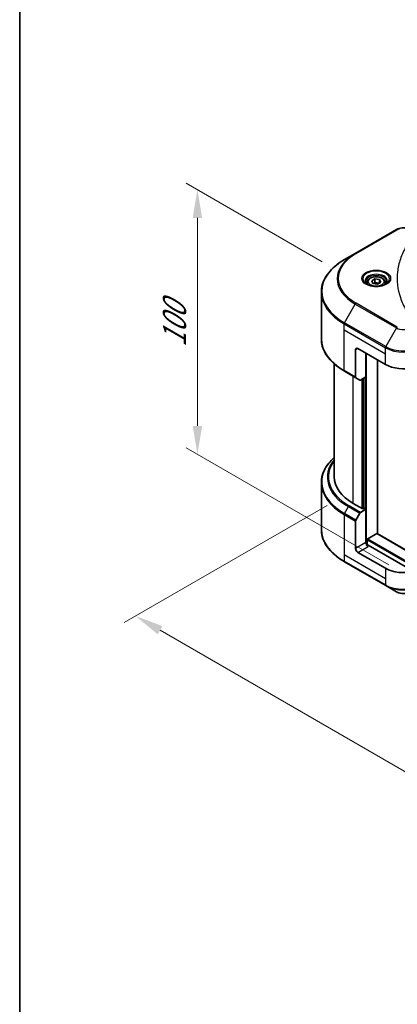
# Model space of a CAD drawing. Units: millimetres. Extents: x 0 to 8466, y 0 to 1405.
# Drawn here: x 0 to 100, y 448 to 708 of the extents above; entities that cross this region are included whole.
import ezdxf

# ---------------------------------------------------------------- set-up
doc = ezdxf.new("R2010")
doc.units = ezdxf.units.MM
doc.header["$LTSCALE"] = 3
doc.layers.get('Defpoints').update_dxf_attribs({"lineweight": 25})
for name, color, linetype, lineweight in [('Border (ISO)', 7, 'Continuous', 35), ('Dimension (ISO)', 7, 'Continuous', 18), ('Visible (ISO)', 7, 'Continuous', 35), ('Visible Narrow (ISO)', 7, 'Continuous', 25)]:
    doc.layers.add(name, color=color, linetype=linetype, lineweight=lineweight)
doc.styles.add('Note Text (TK)', font='MS PGothic.ttf')
doc.dimstyles.new('Default - Method 1b (TK)', dxfattribs={"dimscale": 3, "dimtxt": 2.5, "dimasz": 2.5, "dimexe": 1, "dimexo": 1.5, "dimgap": 1, "dimtad": 1, "dimrnd": 1e-08, "dimdsep": 46, "dimtxsty": 'Note Text (TK)', "dimcen": 0.09, "dimdle": 5, "dimclrd": 100, "dimclre": 100, "dimclrt": 7, "dimadec": 1, "dimazin": 1, "dimtfac": 1, "dimtmove": 0, "dimatfit": 3, "dimfxl": 0, "dimtolj": 1, "dimlwd": -1, "dimlwe": -1, "dimarcsym": 0})

# ---------------------------------------------------------------- blocks, each defined once
blk = doc.blocks.new('図面枠 tk図枠')
at = {"layer": 'Border (ISO)'}
blk.add_line((14.5, 289), (14.5, 8), dxfattribs=at)
blk = doc.blocks.new('*D16')
at = {"layer": 'Defpoints', "color": 0, "transparency": 16777216}
for p in [(47, 663.44), (84.53, 641.77), (102.15, 561.61)]:
    blk.add_point(p, dxfattribs=at)
at = {"layer": 'Dimension (ISO)', "color": 100, "transparency": 16777216}
for p, q in [((80.03, 644.36), (44, 665.17)), ((47, 600.95), (47, 655.94)), ((97.65, 564.2), (44, 595.18))]:
    blk.add_line(p, q, dxfattribs=at)
for points in [[(45.75, 655.94), (48.25, 655.94), (47, 663.44)], [(45.75, 600.95), (48.25, 600.95), (47, 593.45)]]:
    blk.add_solid(points, dxfattribs=at)
at = {"layer": 'Dimension (ISO)', "color": 7, "transparency": 16777216, "insert": (40.94, 621.75), "char_height": 7.5, "attachment_point": 4, "rotation": 90, "style": 'Note Text (TK)'}
blk.add_mtext('\\A1;{\\Q30.000;\\W0.816;\\H0.816x;100}', dxfattribs=at)
blk = doc.blocks.new('*D17')
at = {"layer": 'Defpoints', "color": 0, "transparency": 16777216}
for p in [(85.79, 582.55), (30.64, 550.71), (308.83, 453.78)]:
    blk.add_point(p, dxfattribs=at)
at = {"layer": 'Dimension (ISO)', "color": 100, "transparency": 16777216}
for p, q in [((81.29, 579.95), (27.64, 548.97)), ((247.19, 425.68), (37.13, 546.96)), ((304.33, 451.18), (250.68, 420.2))]:
    blk.add_line(p, q, dxfattribs=at)
for points in [[(37.76, 548.04), (36.51, 545.87), (30.64, 550.71)], [(247.81, 426.77), (246.56, 424.6), (253.68, 421.93)]]:
    blk.add_solid(points, dxfattribs=at)
at = {"layer": 'Dimension (ISO)', "color": 7, "transparency": 16777216, "insert": (139.26, 494.99), "char_height": 7.5, "attachment_point": 4, "rotation": 330, "style": 'Note Text (TK)'}
blk.add_mtext('\\A1;{\\Q30.000;\\W0.816;\\H0.816x;368}', dxfattribs=at)

msp = doc.modelspace()

# ---------------------------------------------------------------- linework, layer by layer
at = {"layer": 'Visible (ISO)'}
for p, q in [((99.6444, 652.8714), (88.7347, 646.5727)), ((88.7347, 646.5727), (85.8818, 644.9256)), ((91.9211, 638.9256), (91.9211, 638.3942)), ((93.0833, 639.3204), (93.9581, 639.8255)), ((93.4035, 638.6305), (93.0833, 639.3204)), ((94.5985, 638.4456), (93.4035, 638.6305)), ((93.9581, 639.8255), (95.1531, 639.6406)), ((93.9581, 638.9157), (93.9581, 639.8255)), ((95.4733, 638.9507), (94.5985, 638.4456)), ((95.1531, 639.6406), (95.4733, 638.9507)), ((95.1531, 638.7658), (95.1531, 639.6406)), ((96.6354, 638.9256), (96.6354, 638.3942)), ((79.7678, 624.0237), (79.7678, 636.3312)), ((88.8235, 621.0793), (88.8235, 613.8758)), ((89.4296, 621.4292), (96.7027, 617.2301)), ((91.5509, 613.9058), (91.5509, 620.2045)), ((83.1963, 587.4863), (83.1963, 617.3384)), ((94.5813, 572.4914), (94.5813, 618.4549)), ((85.8818, 615.4292), (88.9122, 613.6796)), ((89.9469, 613.0822), (88.9122, 613.6796)), ((91.5509, 613.9058), (90.1612, 613.1035)), ((90.9448, 613.5559), (90.9448, 579.1231)), ((79.7678, 585.9417), (79.7678, 573.6342)), ((90.763, 579.0181), (88.2174, 580.4878)), ((90.1612, 578.1108), (91.5509, 578.9131)), ((91.066, 579.193), (90.763, 579.0181)), ((91.5509, 578.9131), (91.066, 579.193)), ((91.5509, 578.9131), (91.5509, 570.1649)), ((88.8235, 568.5903), (88.8235, 575.7938)), ((88.9122, 576.0925), (89.9469, 577.8845)), ((91.8539, 569.5375), (91.8539, 570.8298)), ((92.0358, 571.1447), (94.3995, 572.5094)), ((94.5281, 572.5222), (276.7124, 467.338)), ((96.7027, 563.3413), (89.4296, 567.5405)), ((104.228, 562.4959), (92.157, 569.4651)), ((85.8818, 565.0397), (96.7914, 558.741)), ((96.7914, 558.741), (99.6444, 557.0939))]:
    msp.add_line(p, q, dxfattribs=at)
for centre, major_axis, start_param, end_param in [((89.4296, 620.7294), (-0.4286, 0.7423), 5.49778714, 7.06858347), ((101.5514, 620.0295), (6.8571, 0), 3.92699082, 5.11339037), ((89.1265, 614.0508), (-0.2143, -0.3712), 5.49778714, 6.28318531), ((90.1612, 613.4534), (-0.2143, -0.3712), 0, 0.78539816), ((100.3392, 587.4863), (-17.1429, 0), 0, 0.78539816), ((90.1612, 577.7608), (0.2143, 0.3712), 0.78539816, 1.57079633), ((89.1265, 575.9687), (0.2143, 0.3712), 1.57079633, 2.35619449), ((92.157, 569.815), (-0.4286, 0.7423), 0.78539816, 2.35619449), ((92.0358, 570.9348), (0.1286, 0.2227), 0.78539816, 2.35619449), ((94.3995, 572.2995), (0.1286, 0.2227), 0, 0.78539816), ((89.4296, 568.2403), (0.4286, -0.7423), 3.92699082, 5.49778714), ((91.8539, 569.2901), (0.4286, 0), 0.78539816, 1.81411083), ((101.5514, 566.1408), (-6.8571, 0), 0.78539816, 1.97179772)]:
    msp.add_ellipse(centre, major_axis=major_axis, ratio=0.57735027, start_param=start_param, end_param=end_param, dxfattribs=at)
for points, knots in [([(99.6444, 652.8714), (99.8553, 652.9932), (100.0914, 653.0914), (100.5958, 653.2398), (100.864, 653.2898), (101.4117, 653.3399), (101.6911, 653.3399), (102.2387, 653.2898), (102.507, 653.2398), (103.0113, 653.0914), (103.2475, 652.9932), (103.4584, 652.8714)], [4.71238898, 4.71238898, 4.71238898, 4.71238898, 5.02654825, 5.02654825, 5.34070751, 5.34070751, 5.65486678, 5.65486678, 5.96902604, 5.96902604, 6.28318531, 6.28318531, 6.28318531, 6.28318531]), ([(85.8818, 644.9256), (85.1192, 644.4853), (84.4146, 644.0093), (83.1387, 642.9954), (82.5675, 642.4576), (81.5734, 641.3312), (81.1506, 640.7426), (80.4668, 639.5275), (80.2058, 638.901), (79.8562, 637.6266), (79.7678, 636.979), (79.7678, 636.3312)], [1.570796327, 1.570796327, 1.570796327, 1.570796327, 1.727875959, 1.727875959, 1.884955592, 1.884955592, 2.042035225, 2.042035225, 2.199114858, 2.199114858, 2.35619449, 2.35619449, 2.35619449, 2.35619449]), ([(91.9211, 638.9256), (91.9211, 639.0725), (91.9558, 639.2187), (92.0888, 639.5009), (92.1917, 639.6349), (92.4628, 639.8872), (92.6383, 640.0015), (93.0398, 640.1918), (93.2676, 640.2663), (93.747, 640.3669), (93.9984, 640.3933), (94.5011, 640.3969), (94.7522, 640.3743), (95.2323, 640.2818), (95.4611, 640.2117), (95.8753, 640.0269), (96.0605, 639.9119), (96.3611, 639.6435), (96.4786, 639.4906), (96.6062, 639.1954), (96.6354, 639.0607), (96.6354, 638.9256)], [2.35619449, 2.35619449, 2.35619449, 2.35619449, 2.62198886, 2.62198886, 2.91161337, 2.91161337, 3.23970828, 3.23970828, 3.57841915, 3.57841915, 3.91455234, 3.91455234, 4.24911174, 4.24911174, 4.58502719, 4.58502719, 4.92367944, 4.92367944, 5.25327908, 5.25327908, 5.49778714, 5.49778714, 5.49778714, 5.49778714]), ([(92.0276, 638.3128), (91.9987, 638.3334), (91.971, 638.3543), (91.8636, 638.4396), (91.7939, 638.5057), (91.6775, 638.6376), (91.6308, 638.7033), (91.5588, 638.8313), (91.5334, 638.8934), (91.5004, 639.0139), (91.4926, 639.0723), (91.4926, 639.1306)], [3.247221149, 3.247221149, 3.247221149, 3.247221149, 3.298672286, 3.298672286, 3.455751919, 3.455751919, 3.612831552, 3.612831552, 3.769911184, 3.769911184, 3.926990817, 3.926990817, 3.926990817, 3.926990817]), ([(91.7912, 638.4369), (92.0282, 638.3001), (92.3082, 638.18), (92.9294, 637.9902), (93.271, 637.9212), (93.9807, 637.8448), (94.3488, 637.8381), (95.0701, 637.8887), (95.4232, 637.9462), (96.074, 638.1169), (96.3719, 638.2297), (96.6753, 638.3863), (96.7211, 638.4114), (96.7654, 638.4369)], [3.14159265, 3.14159265, 3.14159265, 3.14159265, 3.4403958, 3.4403958, 3.74272298, 3.74272298, 4.04794488, 4.04794488, 4.35345517, 4.35345517, 4.65653194, 4.65653194, 4.71238898, 4.71238898, 4.71238898, 4.71238898]), ([(97.064, 639.1306), (97.064, 639.0723), (97.0562, 639.0139), (97.0232, 638.8934), (96.9978, 638.8313), (96.9258, 638.7033), (96.8791, 638.6376), (96.7627, 638.5057), (96.693, 638.4396), (96.5856, 638.3543), (96.5579, 638.3334), (96.529, 638.3128)], [0.785398163, 0.785398163, 0.785398163, 0.785398163, 0.942477796, 0.942477796, 1.099557429, 1.099557429, 1.256637061, 1.256637061, 1.413716694, 1.413716694, 1.465167832, 1.465167832, 1.465167832, 1.465167832]), ([(85.8818, 615.4292), (85.1192, 615.8695), (84.4146, 616.3456), (83.1387, 617.3594), (82.5675, 617.8972), (81.5734, 619.0236), (81.1506, 619.6122), (80.4668, 620.8273), (80.2058, 621.4539), (79.8562, 622.7282), (79.7678, 623.3759), (79.7678, 624.0237)], [3.141592654, 3.141592654, 3.141592654, 3.141592654, 3.298672286, 3.298672286, 3.455751919, 3.455751919, 3.612831552, 3.612831552, 3.769911184, 3.769911184, 3.926990817, 3.926990817, 3.926990817, 3.926990817]), ([(83.1963, 592.6269), (82.7877, 592.2661), (82.4116, 591.8915), (81.5734, 590.9417), (81.1506, 590.3531), (80.4668, 589.138), (80.2058, 588.5114), (79.8562, 587.2371), (79.7678, 586.5894), (79.7678, 585.9417)], [3.347936568, 3.347936568, 3.347936568, 3.347936568, 3.455751919, 3.455751919, 3.612831552, 3.612831552, 3.769911184, 3.769911184, 3.926990817, 3.926990817, 3.926990817, 3.926990817]), ([(85.8818, 565.0397), (85.1192, 565.48), (84.4146, 565.9561), (83.1387, 566.9699), (82.5675, 567.5077), (81.5734, 568.6341), (81.1506, 569.2227), (80.4668, 570.4378), (80.2058, 571.0644), (79.8562, 572.3387), (79.7678, 572.9864), (79.7678, 573.6342)], [1.570796327, 1.570796327, 1.570796327, 1.570796327, 1.727875959, 1.727875959, 1.884955592, 1.884955592, 2.042035225, 2.042035225, 2.199114858, 2.199114858, 2.35619449, 2.35619449, 2.35619449, 2.35619449]), ([(99.6444, 557.0939), (99.8553, 556.9721), (100.0914, 556.8739), (100.5958, 556.7255), (100.864, 556.6755), (101.4117, 556.6254), (101.6911, 556.6254), (102.2387, 556.6755), (102.507, 556.7255), (103.0113, 556.8739), (103.2475, 556.9721), (103.4584, 557.0939)], [4.71238898, 4.71238898, 4.71238898, 4.71238898, 5.02654825, 5.02654825, 5.34070751, 5.34070751, 5.65486678, 5.65486678, 5.96902604, 5.96902604, 6.28318531, 6.28318531, 6.28318531, 6.28318531])]:
    msp.add_open_spline(points, degree=3, knots=knots, dxfattribs=at)
for points, weights in [([(93.9581, 638.9157), (93.7434, 638.7202), (93.5572, 638.6067)], [2.47907954222, 2.65359322647, 2.66928636516]), ([(95.083, 638.7253), (94.5285, 638.6882), (93.9581, 638.9157)], [1.01523736138, 1.14666441016, 1])]:
    msp.add_rational_spline(points, weights, degree=2, dxfattribs=at)
at = {"layer": 'Visible Narrow (ISO)'}
for p, q in [((88.949, 646.5515), (99.8586, 652.8502)), ((85.8818, 628.2316), (88.7347, 633.173)), ((88.7347, 633.173), (99.6444, 626.8743)), ((99.8586, 627.1005), (88.949, 633.3992)), ((85.793, 626.3282), (85.793, 627.9329)), ((85.793, 627.9329), (96.7027, 621.6342)), ((96.7914, 621.9329), (85.8818, 628.2316)), ((85.793, 626.3282), (96.7027, 620.0295)), ((85.793, 615.6254), (85.793, 626.3282)), ((99.6444, 626.8743), (96.7914, 621.9329)), ((88.8235, 621.0793), (89.4296, 621.4292)), ((91.7327, 569.5601), (91.7327, 620.0995)), ((96.7027, 620.0295), (96.7027, 621.6342)), ((96.7027, 617.2301), (96.7027, 620.0295)), ((88.8235, 613.8758), (85.793, 615.6254)), ((88.2174, 580.4878), (88.2174, 614.0808)), ((90.4599, 613.2759), (90.4599, 579.193)), ((90.8236, 579.0531), (90.8236, 613.4859)), ((91.369, 613.8008), (91.369, 579.0181)), ((85.8818, 577.8421), (86.9164, 579.6342)), ((86.9164, 579.6342), (89.9469, 577.8845)), ((90.1612, 578.1108), (87.1307, 579.8604)), ((85.793, 577.5434), (85.793, 566.8406)), ((85.793, 577.5434), (88.8235, 575.7938)), ((88.9122, 576.0925), (85.8818, 577.8421)), ((91.5509, 570.1649), (88.8235, 568.5903)), ((91.8539, 570.8298), (276.7118, 464.102)), ((92.0358, 571.1447), (276.7118, 464.5219)), ((94.3995, 572.5094), (276.7118, 467.2514)), ((89.4296, 567.5405), (92.157, 569.1151)), ((85.793, 566.8406), (85.793, 565.2359)), ((96.7027, 560.5419), (85.793, 566.8406)), ((96.7027, 558.9372), (85.793, 565.2359)), ((96.7027, 563.3413), (96.7027, 560.5419)), ((96.7027, 560.5419), (96.7027, 558.9372))]:
    msp.add_line(p, q, dxfattribs=at)
for centre, major_axis, start_param, end_param in [((99.8586, 652.5003), (-0.2143, 0.3712), 5.49778714, 6.28318531), ((101.5514, 651.8729), (2.3939, 0), 0.78539816, 2.35619449), ((100.3392, 639.8729), (-16.4112, 0), 5.49778714, 7.06858347), ((100.3392, 639.9754), (-16.1082, 0), 5.49778714, 7.06858347), ((88.949, 646.2016), (-0.2143, 0.3712), 5.49778714, 6.28318531), ((100.3392, 636.5786), (-20.4459, 0), 5.49778714, 7.06858347), ((94.2783, 639.8729), (-3.5173, 0), 2.35619449, 7.06858347), ((94.2783, 639.378), (2.9112, 0), 5.59811367, 10.10984959), ((94.2783, 639.1306), (-2.7857, 0), 3.14159265, 6.28318531), ((94.2783, 638.9256), (-2.3571, 0), 0, 0.56017967), ((94.2783, 638.9256), (2.3571, 0), 5.72300564, 6.28318531), ((100.3392, 636.3312), (-20.5714, 0), 0, 0.78539816), ((88.949, 633.0493), (0.2143, 0.3712), 0.78539816, 1.57079633), ((86.0961, 628.1079), (0.2143, 0.3712), 1.57079633, 2.35619449), ((99.8586, 626.7506), (-0.2143, -0.3712), 3.92699082, 4.71238898), ((101.5514, 627.9754), (2.697, 0), 3.92699082, 5.49778714), ((100.3392, 624.0237), (-20.5714, 0), 0, 0.78539816), ((97.0057, 621.8092), (0.2143, 0.3712), 1.57079633, 2.35619449), ((101.5514, 624.4336), (6.8571, 0), 3.92699082, 5.49778714), ((101.5514, 624.6811), (-6.7316, 0), 0.78539816, 2.35619449), ((86.0961, 615.8004), (-0.2143, -0.3712), 5.49778714, 6.28318531), ((100.3392, 586.1891), (-20.4459, 0), 5.70682089, 7.06858347), ((100.3392, 587.3838), (-18.9827, 0), 5.8392755, 7.06858347), ((100.3392, 587.4863), (-18.6796, 0), 5.8747172, 7.06858347), ((100.3392, 585.9417), (-20.5714, 0), 0, 0.78539816), ((87.1307, 579.5105), (-0.2143, -0.3712), 3.92699082, 4.71238898), ((86.0961, 577.7184), (0.2143, 0.3712), 1.57079633, 2.35619449), ((100.3392, 573.6342), (-20.5714, 0), 0, 0.78539816), ((86.0961, 565.4109), (-0.2143, -0.3712), 5.49778714, 6.28318531), ((101.5514, 561.7367), (-6.8571, 0), 0.78539816, 2.35619449), ((97.0057, 559.1122), (-0.2143, -0.3712), 5.49778714, 6.28318531), ((101.5514, 561.4892), (6.7316, 0), 3.92699082, 5.49778714), ((101.5514, 558.1949), (-2.697, 0), 0.78539816, 2.35619449)]:
    msp.add_ellipse(centre, major_axis=major_axis, ratio=0.57735027, start_param=start_param, end_param=end_param, dxfattribs=at)
for centre, major_axis in [((94.2783, 639.9754), (3.8204, 0)), ((94.2783, 639.1356), (2.1, 0))]:
    msp.add_ellipse(centre, major_axis=major_axis, ratio=0.57735027, dxfattribs=at)
msp.add_open_spline([(104.353, 651.5272), (103.9294, 651.0138), (103.1378, 649.9718), (101.7873, 647.8337), (100.5462, 645.0763), (99.5437, 640.5541), (100.0482, 635.9773), (101.7877, 632.1171), (103.1376, 629.979), (103.9294, 628.9369), (104.353, 628.4236)], degree=3, knots=[0, 0, 0, 0, 0.34472946, 0.68945893, 1.37891786, 2.06837678, 3.44729464, 4.13675357, 4.48148303, 4.82621249, 4.82621249, 4.82621249, 4.82621249], dxfattribs=at)

# ---------------------------------------------------------------- block references
at = {"xscale": 3, "yscale": 3, "zscale": 3}
msp.add_blockref('図面枠 tk図枠', (-43.5, -24), dxfattribs=at)

# ---------------------------------------------------------------- dimensions: what is measured, and where the dimension line sits
at = {"layer": 'Dimension (ISO)', "color": 100, "true_color": 0x00ff3f}
for base, p1, p2, angle, override, picture, middle in [((46.9983, 663.4352), (102.1527, 561.6064), (84.5321, 641.765), 270, {"dimgap": 1, "dimdec": 2, "dimlfac": 1.247526, "dimtol": 0, "dimlim": 0, "dimtp": 0, "dimtm": 0, "dimtdec": 2, "dimtofl": 0, "dimatfit": 1}, '*D16', (46.9983, 628.4425)), ((30.6387, 550.7057), (308.8347, 453.7759), (85.793, 582.5491), 330, {"dimgap": 1, "dimdec": 2, "dimlfac": 1.428869, "dimtol": 0, "dimlim": 0, "dimtp": 0, "dimtm": 0, "dimtdec": 2, "dimtofl": 0, "dimatfit": 1}, '*D17', (142.1595, 486.3192))]:
    dim = msp.add_linear_dim(base=base, p1=p1, p2=p2, angle=angle, text='{\\Q30.000;\\W0.816;\\H0.816x;<>}', dimstyle='Default - Method 1b (TK)', override=override, dxfattribs=at)
    dim.commit()
    dim.dimension.update_dxf_attribs({"geometry": picture, "text_midpoint": middle, "dimtype": 160})

doc.saveas('drawing.dxf')
